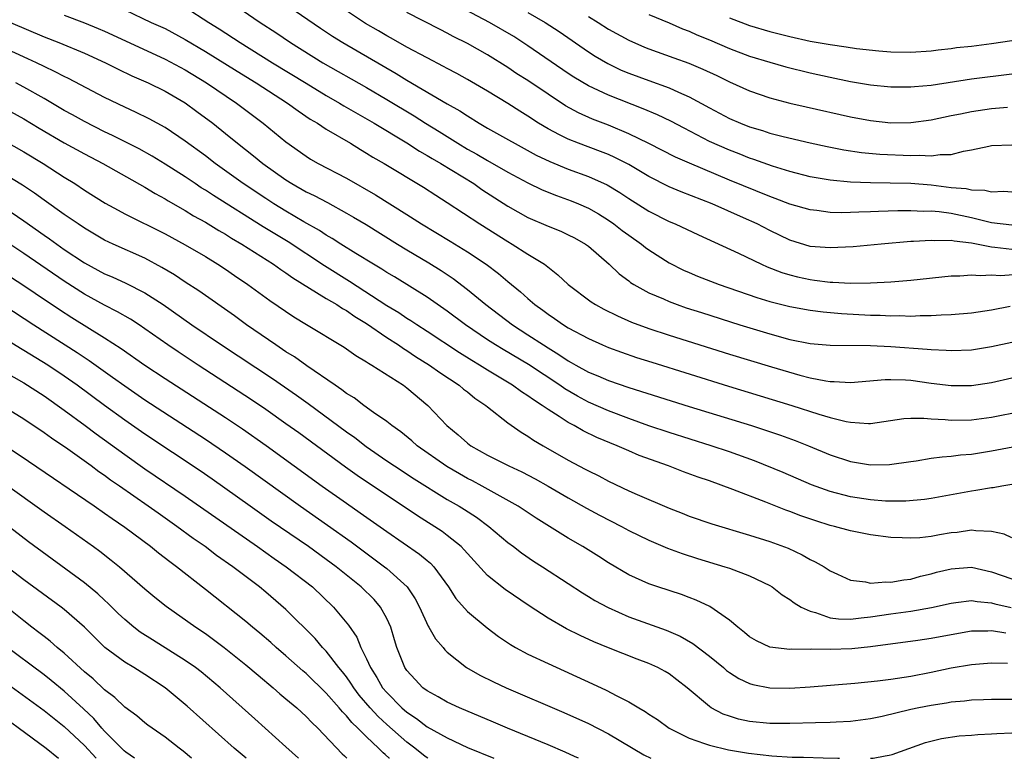
# Model space of a CAD drawing. Units: inches. Extents: x 2610000 to 2613000, y 1473000 to 1476000.
# Drawn here: x 2610909 to 2611006, y 1473000 to 1473073 of the extents above; entities that cross this region are included whole.
import ezdxf

# ---------------------------------------------------------------- set-up
doc = ezdxf.new("R2010")
doc.units = ezdxf.units.IN
doc.header["$MEASUREMENT"] = 0
doc.layers.add('LD26101473_2ft', color=214, linetype='Continuous')

msp = doc.modelspace()

# ---------------------------------------------------------------- linework, layer by layer
at = {"layer": 'LD26101473_2ft'}
for points, elevation in [([(2610925, 1473074.511), (2610927.348, 1473073), (2610928.367, 1473072.367), (2610930.448, 1473071), (2610933.654, 1473069), (2610937, 1473066.96), (2610939, 1473065.75), (2610940.3, 1473065), (2610940.73, 1473064.73), (2610943.744, 1473063), (2610947, 1473061.036), (2610948.231, 1473060.231), (2610949, 1473059.806), (2610949.495, 1473059.495), (2610950.351, 1473059), (2610953.621, 1473057), (2610954.435, 1473056.435), (2610957, 1473054.781), (2610959, 1473053.648), (2610961, 1473052.783), (2610962.273, 1473052.273), (2610963, 1473051.93), (2610963.612, 1473051.612), (2610964.707, 1473051), (2610965, 1473050.785), (2610967.055, 1473049), (2610968.05, 1473048.05), (2610969, 1473047.353), (2610969.194, 1473047.194), (2610969.502, 1473047), (2610971, 1473046.175), (2610972.44, 1473045.56), (2610973, 1473045.3), (2610973.813, 1473045), (2610974.698, 1473044.698), (2610976.21, 1473044.21), (2610980.029, 1473043), (2610983, 1473042.098), (2610985, 1473041.556), (2610987, 1473041.154), (2610989, 1473040.969), (2610993, 1473040.933), (2610995, 1473040.859), (2610998.597, 1473040.597), (2610999, 1473040.544), (2611000.487, 1473040.487), (2611001, 1473040.435), (2611003, 1473040.527), (2611005, 1473040.837), (2611007, 1473041.292)], 11078), ([(2610929.502, 1473075), (2610932.452, 1473073), (2610933.989, 1473071.989), (2610935.45, 1473071), (2610938.648, 1473069), (2610943, 1473066.522), (2610945, 1473065.356), (2610947.723, 1473063.723), (2610948.84, 1473063), (2610950.18, 1473062.18), (2610952.037, 1473061), (2610953, 1473060.425), (2610953.925, 1473059.925), (2610955, 1473059.283), (2610957, 1473058.15), (2610959, 1473057.068), (2610960.403, 1473056.403), (2610961.829, 1473055.829), (2610963.301, 1473055.301), (2610964.019, 1473055), (2610965, 1473054.56), (2610965.993, 1473053.994), (2610967, 1473053.372), (2610967.54, 1473053), (2610968.363, 1473052.363), (2610969, 1473051.895), (2610970.284, 1473051), (2610970.674, 1473050.673), (2610971, 1473050.436), (2610973, 1473049.145), (2610974.432, 1473048.432), (2610975, 1473048.18), (2610975.832, 1473047.832), (2610977.975, 1473047), (2610981.721, 1473045.721), (2610983, 1473045.327), (2610985, 1473044.806), (2610987, 1473044.439), (2610988.282, 1473044.282), (2610990.124, 1473044.124), (2610993, 1473043.963), (2610993.948, 1473043.948), (2610995, 1473043.89), (2610995.91, 1473043.91), (2610997, 1473043.872), (2610997.922, 1473043.922), (2610999, 1473043.916), (2610999.987, 1473043.987), (2611001, 1473044.013), (2611003, 1473044.19), (2611005, 1473044.477), (2611006.835, 1473044.835)], 11080), ([(2610934.661, 1473075), (2610938.423, 1473072.423), (2610939.629, 1473071.629), (2610940.649, 1473071), (2610945.931, 1473067.931), (2610947, 1473067.279), (2610951, 1473064.933), (2610952.233, 1473064.233), (2610953, 1473063.722), (2610954.17, 1473063), (2610955, 1473062.516), (2610959.835, 1473059.835), (2610961.182, 1473059.182), (2610963, 1473058.45), (2610965, 1473057.723), (2610966.879, 1473056.879), (2610968.125, 1473056.126), (2610969, 1473055.54), (2610971, 1473054.263), (2610973, 1473053.248), (2610973.606, 1473053), (2610975.919, 1473051.919), (2610979.906, 1473050.094), (2610982.188, 1473049), (2610982.75, 1473048.75), (2610984.188, 1473048.188), (2610985, 1473047.942), (2610985.753, 1473047.753), (2610987, 1473047.483), (2610987.442, 1473047.442), (2610989, 1473047.242), (2610989.244, 1473047.244), (2610991, 1473047.142), (2610993, 1473047.152), (2610995, 1473047.261), (2610997, 1473047.442), (2611001, 1473047.856), (2611001.861, 1473047.861), (2611003, 1473047.953), (2611003.879, 1473047.879), (2611005, 1473047.949), (2611005.897, 1473047.897), (2611008.067, 1473048.067)], 11082), ([(2611007, 1473056.165), (2611006.207, 1473056.207), (2611005, 1473056.166), (2611004.332, 1473056.332), (2611003, 1473056.353), (2611002.482, 1473056.482), (2611001, 1473056.601), (2610999, 1473056.845), (2610997, 1473057.008), (2610994.941, 1473057.059), (2610993, 1473057.069), (2610991, 1473057.136), (2610989, 1473057.332), (2610987, 1473057.688), (2610985, 1473058.198), (2610983.273, 1473058.727), (2610981.402, 1473059.402), (2610981, 1473059.526), (2610979.951, 1473059.951), (2610979, 1473060.309), (2610977, 1473061.194), (2610974.49, 1473062.491), (2610973.192, 1473063.192), (2610971.84, 1473063.84), (2610970.431, 1473064.431), (2610967, 1473065.77), (2610965, 1473066.712), (2610963.57, 1473067.57), (2610963, 1473067.943), (2610959, 1473070.679), (2610957.593, 1473071.593), (2610955.181, 1473073), (2610951, 1473075.209)], 11088), ([(2610913, 1473073.7), (2610915, 1473072.937), (2610916.378, 1473072.378), (2610917, 1473072.119), (2610917.772, 1473071.772), (2610923, 1473069.363), (2610925, 1473068.288), (2610927.116, 1473067), (2610930.106, 1473065), (2610932.748, 1473063), (2610935, 1473061.156), (2610937, 1473059.719), (2610937.441, 1473059.441), (2610938.191, 1473059), (2610941, 1473057.536), (2610943.896, 1473055.896), (2610947, 1473053.935), (2610948.428, 1473053), (2610951.291, 1473051.291), (2610953, 1473050.241), (2610954.854, 1473049), (2610956.076, 1473048.076), (2610957, 1473047.294), (2610958.271, 1473046.271), (2610959, 1473045.603), (2610959.701, 1473045), (2610960.464, 1473044.464), (2610961, 1473044.052), (2610961.635, 1473043.635), (2610962.532, 1473043), (2610963, 1473042.709), (2610965, 1473041.627), (2610966.409, 1473041), (2610967, 1473040.752), (2610968.278, 1473040.277), (2610969.771, 1473039.771), (2610971.288, 1473039.288), (2610978.913, 1473036.913), (2610985.192, 1473035), (2610987.852, 1473034.148), (2610989, 1473033.816), (2610990.584, 1473033.416), (2610991, 1473033.343), (2610992.781, 1473033.218), (2610993, 1473033.224), (2610996.31, 1473033.69), (2610997, 1473033.727), (2610998.265, 1473033.735), (2610999, 1473033.669), (2611000.399, 1473033.601), (2611001, 1473033.538), (2611003, 1473033.588), (2611005, 1473033.844), (2611005.97, 1473034.03), (2611007, 1473034.238)], 11074), ([(2610919, 1473074.246), (2610921.634, 1473073), (2610923, 1473072.375), (2610925, 1473071.306), (2610927, 1473070.106), (2610930.149, 1473068.149), (2610932.036, 1473067), (2610935.135, 1473065), (2610936.211, 1473064.211), (2610937.412, 1473063.412), (2610938.125, 1473063), (2610939, 1473062.42), (2610941.407, 1473061), (2610942.387, 1473060.386), (2610943, 1473060.036), (2610943.629, 1473059.629), (2610944.73, 1473059), (2610948.657, 1473056.658), (2610949.855, 1473055.856), (2610951, 1473055.126), (2610954.235, 1473053), (2610957, 1473051.25), (2610957.439, 1473051), (2610959, 1473050.004), (2610960.632, 1473049), (2610961.967, 1473047.967), (2610963, 1473046.981), (2610965.272, 1473045.273), (2610965.707, 1473045), (2610966.544, 1473044.545), (2610967.882, 1473043.882), (2610969.275, 1473043.275), (2610971, 1473042.638), (2610973, 1473041.985), (2610979, 1473040.102), (2610983.174, 1473038.826), (2610985.992, 1473038.008), (2610987, 1473037.753), (2610988.571, 1473037.429), (2610989, 1473037.366), (2610989.367, 1473037.367), (2610991, 1473037.271), (2610994.431, 1473037.569), (2610995, 1473037.581), (2610996.466, 1473037.534), (2610997, 1473037.494), (2610999, 1473037.214), (2611001, 1473036.967), (2611003, 1473036.991), (2611005, 1473037.293), (2611007, 1473037.739)], 11076), ([(2611007, 1473050.479), (2611005.317, 1473050.683), (2611005, 1473050.698), (2611003, 1473051.098), (2611001.282, 1473051.282), (2611001, 1473051.348), (2610999.339, 1473051.339), (2610999, 1473051.372), (2610997.255, 1473051.255), (2610997, 1473051.252), (2610994.038, 1473051), (2610991.267, 1473050.733), (2610989, 1473050.624), (2610987, 1473050.783), (2610985, 1473051.383), (2610983, 1473052.349), (2610981.738, 1473053), (2610980.375, 1473053.625), (2610977.29, 1473055), (2610974.19, 1473056.19), (2610973, 1473056.695), (2610971, 1473057.718), (2610969, 1473058.896), (2610967.609, 1473059.609), (2610967, 1473059.876), (2610966.193, 1473060.193), (2610964.016, 1473061), (2610963, 1473061.399), (2610962.15, 1473061.85), (2610961, 1473062.426), (2610960.052, 1473063), (2610959, 1473063.694), (2610958.186, 1473064.186), (2610957, 1473064.94), (2610955, 1473066.159), (2610953, 1473067.343), (2610951.938, 1473067.938), (2610951, 1473068.425), (2610950.633, 1473068.633), (2610949, 1473069.467), (2610947, 1473070.543), (2610945.438, 1473071.438), (2610945, 1473071.667), (2610944.171, 1473072.171), (2610942.9, 1473072.9), (2610941, 1473074.15)], 11084), ([(2611007, 1473052.889), (2611005, 1473053.118), (2611003, 1473053.611), (2611001, 1473054.025), (2610999.808, 1473054.192), (2610999, 1473054.259), (2610998.25, 1473054.251), (2610997, 1473054.314), (2610995.701, 1473054.299), (2610993.767, 1473054.233), (2610993, 1473054.192), (2610991.823, 1473054.177), (2610991, 1473054.134), (2610990.115, 1473054.115), (2610989, 1473054.153), (2610987.671, 1473054.33), (2610987, 1473054.392), (2610985, 1473054.974), (2610983.54, 1473055.54), (2610983, 1473055.724), (2610979, 1473057.357), (2610975.021, 1473059.021), (2610973.644, 1473059.644), (2610970.999, 1473060.999), (2610969, 1473061.951), (2610967, 1473062.789), (2610965.413, 1473063.413), (2610964.02, 1473064.02), (2610962.726, 1473064.726), (2610961, 1473065.861), (2610959, 1473067.218), (2610957.905, 1473067.905), (2610957, 1473068.512), (2610955, 1473069.765), (2610953, 1473070.902), (2610951.598, 1473071.598), (2610951, 1473071.923), (2610950.28, 1473072.28), (2610947, 1473073.99)], 11086), ([(2610959, 1473073.973), (2610960.726, 1473073), (2610962.089, 1473072.089), (2610965, 1473070.084), (2610965.661, 1473069.661), (2610966.913, 1473068.913), (2610968.268, 1473068.268), (2610969, 1473067.96), (2610971, 1473067.221), (2610973, 1473066.505), (2610973.931, 1473066.068), (2610975, 1473065.614), (2610977, 1473064.514), (2610979, 1473063.463), (2610980.08, 1473063), (2610981, 1473062.642), (2610982.268, 1473062.268), (2610983, 1473062.021), (2610984.332, 1473061.668), (2610987, 1473061.048), (2610988.687, 1473060.687), (2610990.356, 1473060.356), (2610992.09, 1473060.091), (2610993.924, 1473059.924), (2610997, 1473059.79), (2610997.826, 1473059.826), (2610999, 1473059.753), (2610999.89, 1473059.89), (2611001, 1473059.893), (2611002.217, 1473060.217), (2611003, 1473060.339), (2611004.73, 1473060.73), (2611005, 1473060.779), (2611007, 1473060.848)], 11090), ([(2610965, 1473073.594), (2610965.965, 1473073), (2610967, 1473072.331), (2610969, 1473071.228), (2610970.553, 1473070.553), (2610971, 1473070.374), (2610973.481, 1473069.481), (2610974.965, 1473068.965), (2610976.368, 1473068.368), (2610977.728, 1473067.729), (2610979, 1473067.104), (2610981, 1473066.216), (2610983, 1473065.523), (2610985, 1473064.984), (2610986.609, 1473064.608), (2610991, 1473063.631), (2610993, 1473063.253), (2610995, 1473063.036), (2610997, 1473063.068), (2610999, 1473063.334), (2611001, 1473063.749), (2611001.924, 1473063.924), (2611003, 1473064.159), (2611005, 1473064.446), (2611006.59, 1473064.59)], 11092), ([(2610971, 1473073.774), (2610973, 1473072.944), (2610974.351, 1473072.351), (2610975, 1473072.112), (2610975.763, 1473071.763), (2610977, 1473071.256), (2610979, 1473070.397), (2610981, 1473069.658), (2610983, 1473069.054), (2610984.598, 1473068.599), (2610987, 1473068.004), (2610989, 1473067.562), (2610991, 1473067.148), (2610993, 1473066.793), (2610995, 1473066.589), (2610997, 1473066.589), (2610997.365, 1473066.635), (2610999, 1473066.784), (2611003, 1473067.391), (2611007, 1473067.89)], 11094), ([(2610979, 1473073.445), (2610981, 1473072.689), (2610983, 1473072.096), (2610985, 1473071.586), (2610987, 1473071.147), (2610989, 1473070.788), (2610990.578, 1473070.578), (2610991.583, 1473070.417), (2610993.814, 1473070.186), (2610995, 1473070.09), (2610997, 1473070.052), (2610999, 1473070.188), (2610999.714, 1473070.286), (2611001, 1473070.418), (2611001.51, 1473070.49), (2611003, 1473070.65), (2611005, 1473070.897), (2611007, 1473071.185)], 11096), ([(2610907.673, 1473073), (2610911, 1473071.571), (2610912.45, 1473071), (2610915, 1473069.947), (2610917.098, 1473069), (2610918.358, 1473068.358), (2610919.711, 1473067.711), (2610921.33, 1473067), (2610923, 1473066.175), (2610925, 1473065.01), (2610926.168, 1473064.168), (2610927.737, 1473063), (2610929, 1473061.987), (2610930.192, 1473061), (2610931.769, 1473059.769), (2610932.699, 1473059), (2610935, 1473057.368), (2610935.587, 1473057), (2610937, 1473056.197), (2610937.811, 1473055.811), (2610939.116, 1473055.116), (2610941, 1473054.088), (2610941.689, 1473053.69), (2610942.942, 1473052.942), (2610946.064, 1473051), (2610947, 1473050.432), (2610949.162, 1473049.162), (2610950.391, 1473048.391), (2610951.582, 1473047.582), (2610953, 1473046.492), (2610954.826, 1473045), (2610957.482, 1473043), (2610959, 1473042.021), (2610960.537, 1473041), (2610961, 1473040.704), (2610962.066, 1473040.066), (2610963, 1473039.414), (2610963.276, 1473039.276), (2610963.742, 1473039), (2610965, 1473038.317), (2610965.947, 1473037.947), (2610967, 1473037.482), (2610969, 1473036.793), (2610975, 1473034.91), (2610981.175, 1473033), (2610984.05, 1473032.05), (2610985.517, 1473031.517), (2610986.832, 1473031), (2610989, 1473030.11), (2610991, 1473029.456), (2610993, 1473029.113), (2610994.872, 1473029.128), (2610997, 1473029.453), (2610997.512, 1473029.512), (2610999, 1473029.76), (2611000.082, 1473029.918), (2611001, 1473029.964), (2611001.905, 1473030.095), (2611003, 1473030.184), (2611005, 1473030.485), (2611007.102, 1473030.898)], 11072), ([(2611007, 1473027.156), (2611006.025, 1473027), (2611005.169, 1473026.832), (2611005, 1473026.829), (2611003.451, 1473026.548), (2611003, 1473026.503), (2610999, 1473025.776), (2610998.333, 1473025.667), (2610996.502, 1473025.498), (2610995, 1473025.493), (2610994.484, 1473025.516), (2610993, 1473025.633), (2610991, 1473025.944), (2610989, 1473026.468), (2610987.141, 1473027.141), (2610984.333, 1473028.333), (2610981.493, 1473029.493), (2610979, 1473030.388), (2610977.183, 1473031), (2610973, 1473032.325), (2610971, 1473032.992), (2610969, 1473033.698), (2610967, 1473034.456), (2610965, 1473035.338), (2610963.919, 1473035.919), (2610962.648, 1473036.648), (2610962.155, 1473037), (2610959.047, 1473039.047), (2610956.543, 1473040.543), (2610955.796, 1473041), (2610955, 1473041.515), (2610952.802, 1473043), (2610951, 1473044.346), (2610949, 1473045.736), (2610945.753, 1473047.754), (2610945, 1473048.196), (2610944.52, 1473048.52), (2610943.686, 1473049), (2610941.942, 1473050.059), (2610940.427, 1473051), (2610939.566, 1473051.566), (2610939, 1473051.885), (2610938.338, 1473052.338), (2610936.778, 1473053.222), (2610935, 1473054.273), (2610933.802, 1473055), (2610933, 1473055.512), (2610930.764, 1473057), (2610927.973, 1473059), (2610927, 1473059.752), (2610925, 1473061.226), (2610923, 1473062.573), (2610921.422, 1473063.422), (2610920.079, 1473064.079), (2610919, 1473064.571), (2610917, 1473065.553), (2610913.424, 1473067.424), (2610913, 1473067.62), (2610912.106, 1473068.106), (2610911, 1473068.621), (2610910.245, 1473069), (2610909.397, 1473069.397), (2610905.25, 1473071.251)], 11070), ([(2611007, 1473021.866), (2611006.244, 1473022.244), (2611005, 1473022.51), (2611003.44, 1473022.56), (2611003, 1473022.633), (2611001.586, 1473022.414), (2611001, 1473022.352), (2610999.838, 1473022.162), (2610999, 1473022.002), (2610997.879, 1473021.879), (2610997, 1473021.828), (2610996.122, 1473021.879), (2610995, 1473021.904), (2610993, 1473022.173), (2610991, 1473022.566), (2610989.404, 1473023), (2610989, 1473023.095), (2610987.55, 1473023.55), (2610986.061, 1473024.061), (2610985, 1473024.471), (2610984.603, 1473024.603), (2610982.596, 1473025.404), (2610979.329, 1473026.671), (2610977, 1473027.507), (2610975.884, 1473027.884), (2610974.425, 1473028.424), (2610972.936, 1473029), (2610970.043, 1473030.043), (2610969, 1473030.489), (2610967.871, 1473031), (2610965.827, 1473031.827), (2610964.481, 1473032.481), (2610963.594, 1473033), (2610963, 1473033.307), (2610962.088, 1473033.912), (2610961, 1473034.587), (2610960.424, 1473035), (2610959.542, 1473035.542), (2610959, 1473035.953), (2610958.352, 1473036.352), (2610957.47, 1473037), (2610955, 1473038.497), (2610954.206, 1473039), (2610953.449, 1473039.448), (2610952.215, 1473040.215), (2610949, 1473042.348), (2610947.976, 1473043), (2610947.393, 1473043.393), (2610947, 1473043.628), (2610946.181, 1473044.181), (2610945, 1473044.893), (2610941.309, 1473047.309), (2610938.833, 1473048.833), (2610935.216, 1473051.215), (2610932.722, 1473052.722), (2610927.815, 1473055.815), (2610927, 1473056.361), (2610926.6, 1473056.601), (2610925.993, 1473057), (2610925, 1473057.669), (2610923, 1473058.95), (2610921.736, 1473059.736), (2610920.445, 1473060.445), (2610917.781, 1473061.78), (2610917, 1473062.142), (2610915, 1473063.154), (2610913.825, 1473063.825), (2610913, 1473064.266), (2610911, 1473065.436), (2610909, 1473066.57), (2610908.186, 1473067)], 11068), ([(2610907, 1473064.527), (2610909, 1473063.423), (2610910.513, 1473062.513), (2610913, 1473061.052), (2610915, 1473059.943), (2610916.814, 1473059), (2610921, 1473056.662), (2610922.025, 1473056.025), (2610923, 1473055.506), (2610923.308, 1473055.309), (2610925, 1473054.336), (2610925.822, 1473053.822), (2610927, 1473053.179), (2610928.345, 1473052.345), (2610929, 1473051.98), (2610929.594, 1473051.594), (2610930.611, 1473051), (2610933.764, 1473049), (2610934.483, 1473048.483), (2610935, 1473048.156), (2610935.667, 1473047.667), (2610939, 1473045.613), (2610940.037, 1473045), (2610940.611, 1473044.61), (2610941, 1473044.41), (2610941.825, 1473043.824), (2610943, 1473043.122), (2610945, 1473041.754), (2610946.166, 1473041), (2610946.646, 1473040.646), (2610947, 1473040.442), (2610947.857, 1473039.857), (2610949.237, 1473039), (2610950.255, 1473038.255), (2610952.188, 1473037), (2610952.622, 1473036.622), (2610953, 1473036.337), (2610953.737, 1473035.736), (2610954.836, 1473035), (2610955, 1473034.856), (2610957, 1473033.284), (2610958.338, 1473032.339), (2610959, 1473031.956), (2610959.561, 1473031.561), (2610960.512, 1473031), (2610963, 1473029.586), (2610964.696, 1473028.696), (2610965, 1473028.52), (2610966.03, 1473028.03), (2610967, 1473027.493), (2610969, 1473026.543), (2610969.839, 1473026.162), (2610973, 1473024.804), (2610974.301, 1473024.302), (2610975, 1473024.013), (2610977.244, 1473023.244), (2610981, 1473022.138), (2610983, 1473021.501), (2610984.833, 1473020.833), (2610986.198, 1473020.198), (2610987, 1473019.727), (2610987.5, 1473019.5), (2610988.401, 1473019), (2610989, 1473018.597), (2610989.728, 1473018.273), (2610991, 1473017.665), (2610992.497, 1473017.504), (2610993, 1473017.372), (2610994.496, 1473017.504), (2610995, 1473017.463), (2610996.29, 1473017.71), (2610997, 1473017.773), (2610997.95, 1473018.05), (2610999, 1473018.289), (2610999.551, 1473018.449), (2611001, 1473018.807), (2611003, 1473018.964), (2611005, 1473018.512), (2611007, 1473017.79)], 11066), ([(2610907, 1473061.297), (2610909, 1473060.154), (2610910.896, 1473059), (2610913, 1473057.639), (2610914.04, 1473057), (2610915, 1473056.365), (2610917.072, 1473055.072), (2610918.359, 1473054.358), (2610919, 1473054.022), (2610923, 1473052.025), (2610925, 1473050.935), (2610927, 1473049.762), (2610928.253, 1473049), (2610929, 1473048.507), (2610929.886, 1473047.885), (2610931.216, 1473047), (2610933.411, 1473045.411), (2610935.78, 1473043.78), (2610937.02, 1473043.02), (2610940.776, 1473040.776), (2610941.939, 1473039.939), (2610943, 1473039.323), (2610943.182, 1473039.182), (2610943.518, 1473039), (2610946.645, 1473037), (2610947, 1473036.745), (2610949.083, 1473035), (2610950.952, 1473033), (2610952.077, 1473032.077), (2610953, 1473031.25), (2610953.336, 1473031), (2610955, 1473030.079), (2610957.103, 1473029), (2610958.4, 1473028.4), (2610959.711, 1473027.711), (2610960.997, 1473027), (2610963, 1473025.826), (2610964.806, 1473024.806), (2610966.102, 1473024.102), (2610968.279, 1473023), (2610969, 1473022.61), (2610971, 1473021.645), (2610972.851, 1473020.851), (2610974.302, 1473020.302), (2610975.814, 1473019.814), (2610978.551, 1473019), (2610979, 1473018.851), (2610981, 1473018.109), (2610983, 1473017.135), (2610983.219, 1473017), (2610984.214, 1473016.214), (2610985, 1473015.74), (2610985.418, 1473015.418), (2610986.117, 1473015), (2610987, 1473014.579), (2610987.546, 1473014.454), (2610989, 1473013.937), (2610989.824, 1473013.824), (2610991, 1473013.791), (2610992.054, 1473013.946), (2610993, 1473014.031), (2610995, 1473014.343), (2610997, 1473014.605), (2610999.052, 1473014.948), (2611001, 1473015.404), (2611001.448, 1473015.448), (2611003, 1473015.668), (2611003.56, 1473015.56), (2611005, 1473015.432), (2611005.332, 1473015.332), (2611006.942, 1473014.942)], 11064), ([(2611006.4, 1473012.4), (2611005, 1473012.642), (2611004.617, 1473012.617), (2611003, 1473012.597), (2611001, 1473012.253), (2610999, 1473011.873), (2610997.672, 1473011.672), (2610993, 1473011.064), (2610991.138, 1473010.862), (2610989, 1473010.786), (2610987.184, 1473010.816), (2610987, 1473010.803), (2610985.189, 1473010.811), (2610985, 1473010.798), (2610983, 1473011.014), (2610981.662, 1473011.662), (2610981, 1473012.054), (2610980.491, 1473012.491), (2610979.823, 1473013), (2610979, 1473013.713), (2610977.051, 1473015.051), (2610975.696, 1473015.696), (2610975, 1473015.941), (2610974.235, 1473016.235), (2610971.905, 1473017), (2610971, 1473017.319), (2610969, 1473018.208), (2610967, 1473019.381), (2610966.027, 1473020.027), (2610964.463, 1473021), (2610963, 1473021.845), (2610959.824, 1473023.824), (2610958.028, 1473025), (2610954.452, 1473027), (2610953.51, 1473027.51), (2610953, 1473027.759), (2610952.203, 1473028.203), (2610950.942, 1473028.942), (2610948.012, 1473031), (2610947.481, 1473031.482), (2610946.382, 1473032.382), (2610945.499, 1473033), (2610945, 1473033.403), (2610943.692, 1473034.308), (2610942.735, 1473035), (2610941.755, 1473035.755), (2610941, 1473036.199), (2610940.552, 1473036.552), (2610939.865, 1473037), (2610937.076, 1473038.924), (2610935.829, 1473039.829), (2610935, 1473040.332), (2610933.991, 1473041), (2610931.095, 1473043), (2610929.886, 1473043.886), (2610926.357, 1473046.357), (2610925, 1473047.236), (2610923.948, 1473047.948), (2610922.697, 1473048.697), (2610921, 1473049.6), (2610917.858, 1473051), (2610917, 1473051.41), (2610915, 1473052.586), (2610914.37, 1473053), (2610913, 1473053.928), (2610911, 1473055.348), (2610910.058, 1473056.059), (2610908.859, 1473056.859), (2610907, 1473057.978)], 11062), ([(2610907, 1473054.664), (2610909, 1473053.317), (2610911, 1473051.887), (2610911.53, 1473051.53), (2610912.252, 1473051), (2610913, 1473050.482), (2610915, 1473049.147), (2610917, 1473048.054), (2610917.743, 1473047.743), (2610919.121, 1473047.121), (2610921, 1473046.181), (2610922.828, 1473045), (2610925.669, 1473043), (2610928.595, 1473041), (2610933.662, 1473037.662), (2610936.032, 1473036.031), (2610937.198, 1473035.198), (2610941, 1473032.392), (2610941.814, 1473031.814), (2610942.94, 1473030.94), (2610945, 1473029.523), (2610945.776, 1473029), (2610947.729, 1473027.729), (2610951, 1473025.686), (2610952.196, 1473025), (2610952.694, 1473024.694), (2610953.904, 1473023.904), (2610955.139, 1473023), (2610957, 1473021.414), (2610957.566, 1473021), (2610958.375, 1473020.375), (2610959.564, 1473019.564), (2610960.461, 1473019), (2610963, 1473017.351), (2610964.409, 1473016.409), (2610965, 1473016.064), (2610965.653, 1473015.653), (2610966.946, 1473014.945), (2610969, 1473014.049), (2610972.701, 1473012.701), (2610974.101, 1473012.101), (2610975.375, 1473011.375), (2610977, 1473010.14), (2610978.396, 1473009), (2610978.716, 1473008.716), (2610979, 1473008.505), (2610979.918, 1473007.918), (2610981, 1473007.404), (2610981.31, 1473007.31), (2610983, 1473006.98), (2610985, 1473006.963), (2610987, 1473007.095), (2610991.441, 1473007.441), (2610993.677, 1473007.677), (2610995, 1473007.855), (2610997, 1473008.156), (2610999, 1473008.539), (2611001, 1473008.965), (2611003, 1473009.308), (2611005, 1473009.455), (2611006.575, 1473009.425)], 11060), ([(2611008.151, 1473005.848), (2611005, 1473005.824), (2611004.211, 1473005.789), (2611003, 1473005.768), (2611002.323, 1473005.677), (2611001, 1473005.575), (2611000.522, 1473005.478), (2610999, 1473005.244), (2610997.783, 1473005), (2610997, 1473004.828), (2610994.148, 1473004.148), (2610993, 1473003.904), (2610991, 1473003.64), (2610989.588, 1473003.588), (2610989, 1473003.545), (2610987.528, 1473003.529), (2610985, 1473003.441), (2610983, 1473003.442), (2610981, 1473003.65), (2610979.889, 1473003.889), (2610979, 1473004.166), (2610978.378, 1473004.378), (2610977.193, 1473005), (2610977, 1473005.125), (2610974.807, 1473007), (2610973.79, 1473007.79), (2610973, 1473008.374), (2610972.612, 1473008.612), (2610971.896, 1473009), (2610971, 1473009.409), (2610969.835, 1473009.835), (2610967, 1473010.946), (2610965.545, 1473011.545), (2610964.175, 1473012.175), (2610962.843, 1473012.842), (2610961, 1473013.885), (2610959.112, 1473015.112), (2610956.736, 1473016.736), (2610955, 1473018.133), (2610953, 1473020.304), (2610952.685, 1473020.685), (2610952.366, 1473021), (2610951, 1473022.103), (2610950.488, 1473022.487), (2610948.051, 1473024.051), (2610942.058, 1473028.058), (2610940.893, 1473028.893), (2610936.272, 1473032.272), (2610935, 1473033.188), (2610933, 1473034.597), (2610931.569, 1473035.568), (2610926.297, 1473039), (2610924.312, 1473040.312), (2610923.285, 1473041), (2610921, 1473042.61), (2610920.418, 1473043), (2610919.565, 1473043.565), (2610918.298, 1473044.298), (2610917, 1473044.935), (2610915, 1473046.028), (2610913, 1473047.322), (2610909, 1473050.081), (2610907, 1473051.387)], 11058), ([(2610907, 1473048.203), (2610909, 1473046.912), (2610910.126, 1473046.126), (2610912.521, 1473044.521), (2610913.737, 1473043.737), (2610917, 1473041.709), (2610918.647, 1473040.647), (2610921.011, 1473039), (2610923, 1473037.688), (2610929, 1473033.794), (2610930.675, 1473032.675), (2610933.025, 1473031.025), (2610938.591, 1473027), (2610941, 1473025.292), (2610942.363, 1473024.362), (2610945, 1473022.505), (2610948.253, 1473020.253), (2610949, 1473019.613), (2610949.341, 1473019.341), (2610949.661, 1473019), (2610951.11, 1473017), (2610951.854, 1473015.855), (2610953, 1473014.567), (2610954.946, 1473012.946), (2610956.08, 1473012.08), (2610957.283, 1473011.283), (2610957.774, 1473011), (2610959, 1473010.345), (2610961, 1473009.388), (2610965.403, 1473007.403), (2610966.75, 1473006.75), (2610967.817, 1473006.183), (2610969, 1473005.602), (2610970.014, 1473005), (2610970.645, 1473004.645), (2610971, 1473004.394), (2610971.842, 1473003.842), (2610973.015, 1473003), (2610975, 1473002), (2610976.521, 1473001.479), (2610977, 1473001.287), (2610978.885, 1473000.847), (2610980.877, 1473000.511), (2610983.19, 1473000.237), (2610985.22, 1473000.118), (2610986.33, 1473000.107), (2610988.289, 1473000.052), (2610989.743, 1473000.009), (2610989.902, 1473000)], 11056), ([(2610907, 1473044.954), (2610909.998, 1473043), (2610914.268, 1473040.268), (2610915.466, 1473039.466), (2610917.803, 1473037.803), (2610919, 1473036.932), (2610921, 1473035.563), (2610927, 1473031.648), (2610929, 1473030.301), (2610930.94, 1473028.94), (2610936.428, 1473025), (2610939.121, 1473023.121), (2610941.463, 1473021.463), (2610944.781, 1473019), (2610945, 1473018.823), (2610947.027, 1473017), (2610947.817, 1473015.817), (2610948.236, 1473015), (2610949.1, 1473013.1), (2610949.172, 1473013), (2610949.844, 1473011.844), (2610950.582, 1473011), (2610950.764, 1473010.764), (2610951, 1473010.543), (2610952.901, 1473009), (2610954.234, 1473008.234), (2610955.574, 1473007.574), (2610956.836, 1473007), (2610962.549, 1473004.549), (2610965, 1473003.451), (2610967, 1473002.426), (2610970.515, 1473000.354), (2610971.184, 1473000)], 11054), ([(2610964.011, 1473000), (2610963.609, 1473000.187), (2610962.701, 1473000.602), (2610961, 1473001.325), (2610956.965, 1473003), (2610955.597, 1473003.597), (2610952.229, 1473005), (2610951, 1473005.575), (2610950.099, 1473006.099), (2610949, 1473006.692), (2610948.591, 1473007), (2610947.81, 1473007.81), (2610947, 1473008.704), (2610946.801, 1473009), (2610946.007, 1473011), (2610945.758, 1473011.758), (2610945.391, 1473013), (2610945, 1473013.859), (2610944.375, 1473015), (2610943.741, 1473015.741), (2610942.45, 1473017), (2610939.987, 1473019), (2610939, 1473019.734), (2610937.222, 1473021), (2610933.535, 1473023.535), (2610931.449, 1473025), (2610927.683, 1473027.683), (2610926.5, 1473028.5), (2610921, 1473032.144), (2610919, 1473033.529), (2610917, 1473034.988), (2610914.294, 1473037), (2610913, 1473037.918), (2610911.38, 1473039), (2610909, 1473040.467), (2610908.656, 1473040.656), (2610907, 1473041.674)], 11052), ([(2610907, 1473038.374), (2610909, 1473037.251), (2610911, 1473035.966), (2610913, 1473034.545), (2610915.086, 1473033), (2610916.17, 1473032.17), (2610919, 1473030.121), (2610921, 1473028.72), (2610925, 1473026.009), (2610932.167, 1473021), (2610933.823, 1473019.823), (2610935.033, 1473019), (2610937.626, 1473017), (2610939.707, 1473015), (2610941.206, 1473013.206), (2610942.027, 1473012.027), (2610942.44, 1473011), (2610943, 1473009.865), (2610943.369, 1473009), (2610944.023, 1473008.023), (2610944.59, 1473007), (2610945, 1473006.516), (2610946.503, 1473005), (2610947, 1473004.563), (2610947.956, 1473003.957), (2610949, 1473003.137), (2610951, 1473002.015), (2610953, 1473001.086), (2610955.605, 1473000)], 11050), ([(2610949.068, 1473000), (2610948.797, 1473000.19), (2610947.787, 1473001), (2610947, 1473001.594), (2610945, 1473003.359), (2610944.145, 1473004.145), (2610943.364, 1473005), (2610942.271, 1473006.271), (2610941.715, 1473007), (2610941.445, 1473007.445), (2610941, 1473008.066), (2610940.591, 1473008.592), (2610940.247, 1473009), (2610939, 1473010.619), (2610938.63, 1473011), (2610937.883, 1473011.883), (2610935, 1473014.767), (2610933, 1473016.481), (2610932.366, 1473017), (2610929.721, 1473019), (2610928.12, 1473020.12), (2610926.973, 1473021), (2610925.806, 1473021.806), (2610924.184, 1473023), (2610922.305, 1473024.305), (2610921.341, 1473025), (2610918.482, 1473027), (2610917.6, 1473027.601), (2610917, 1473028.051), (2610916.431, 1473028.43), (2610915.665, 1473029), (2610913.344, 1473030.656), (2610911.743, 1473031.743), (2610911, 1473032.3), (2610909, 1473033.651), (2610907, 1473034.856)], 11048), ([(2610945.261, 1473000), (2610945.246, 1473000.014), (2610944.843, 1473000.375), (2610944.646, 1473000.528), (2610944.184, 1473001), (2610943, 1473002.119), (2610942.122, 1473003), (2610941.538, 1473003.538), (2610941, 1473004.215), (2610940.595, 1473004.594), (2610940.268, 1473005), (2610939, 1473006.448), (2610937, 1473008.407), (2610936.677, 1473008.677), (2610935, 1473010.172), (2610934.015, 1473011), (2610933.482, 1473011.483), (2610932.409, 1473012.409), (2610931.668, 1473013), (2610931, 1473013.566), (2610927, 1473016.748), (2610924.134, 1473019), (2610923.481, 1473019.481), (2610922.356, 1473020.356), (2610921.573, 1473021), (2610919, 1473022.902), (2610917.75, 1473023.75), (2610917, 1473024.291), (2610915.97, 1473025), (2610909.451, 1473029.451), (2610907.046, 1473031.046)], 11046), ([(2610907.179, 1473027.178), (2610911, 1473024.462), (2610913.105, 1473023), (2610915.905, 1473021), (2610916.534, 1473020.534), (2610917.662, 1473019.662), (2610918.478, 1473019), (2610921, 1473016.801), (2610921.981, 1473015.981), (2610923.096, 1473015.096), (2610926.041, 1473013), (2610927, 1473012.366), (2610927.799, 1473011.799), (2610928.86, 1473011), (2610931, 1473009.284), (2610932.232, 1473008.232), (2610933.73, 1473007), (2610934.403, 1473006.403), (2610935, 1473005.915), (2610936.059, 1473005), (2610937, 1473004.14), (2610937.55, 1473003.55), (2610938.147, 1473003), (2610940.583, 1473000.445), (2610940.809, 1473000.238), (2610941.042, 1473000)], 11044), ([(2610936.226, 1473000), (2610935, 1473001.147), (2610931.922, 1473003.922), (2610928.453, 1473007), (2610926.573, 1473008.573), (2610926.017, 1473009), (2610925, 1473009.715), (2610921.748, 1473011.748), (2610920.528, 1473012.528), (2610919.909, 1473013), (2610919, 1473013.757), (2610918.365, 1473014.365), (2610917.365, 1473015.364), (2610917, 1473015.684), (2610916.323, 1473016.322), (2610915, 1473017.389), (2610909.462, 1473021.463), (2610906.065, 1473024.065)], 11042), ([(2610931.047, 1473000), (2610929.873, 1473001), (2610925.181, 1473005.181), (2610923, 1473006.981), (2610921, 1473008.308), (2610919.904, 1473009), (2610919, 1473009.543), (2610917.038, 1473011), (2610916.004, 1473012.004), (2610915, 1473013.021), (2610913, 1473014.765), (2610912.701, 1473015), (2610909, 1473017.711), (2610907, 1473019.237)], 11040), ([(2610925.64, 1473000), (2610924.786, 1473000.714), (2610924.388, 1473001), (2610923, 1473002.1), (2610921.295, 1473003.295), (2610921, 1473003.524), (2610920.206, 1473004.207), (2610919, 1473005.075), (2610918.034, 1473006.033), (2610917, 1473006.796), (2610915.874, 1473007.874), (2610915, 1473008.582), (2610913, 1473010.417), (2610912.283, 1473011), (2610911.608, 1473011.608), (2610911, 1473012.075), (2610910.491, 1473012.491), (2610909.8, 1473013), (2610909, 1473013.622), (2610907, 1473015.225)], 11038), ([(2610919.981, 1473000), (2610919.095, 1473000.62), (2610918.936, 1473000.746), (2610918.67, 1473001), (2610917, 1473002.7), (2610916.725, 1473003), (2610915.941, 1473003.942), (2610914.914, 1473004.914), (2610913, 1473006.666), (2610911.713, 1473007.713), (2610911, 1473008.271), (2610907, 1473011.239)], 11036), ([(2610907, 1473007.644), (2610911, 1473004.732), (2610913, 1473003.158), (2610915, 1473001.277), (2610916.172, 1473000)], 11034), ([(2610905, 1473005.581), (2610911.205, 1473001), (2610912.443, 1473000)], 11032), ([(2610992.993, 1473000), (2610993.243, 1473000.023), (2610994.44, 1473000.254), (2610994.826, 1473000.308), (2610995.153, 1473000.387), (2610998.444, 1473001.556), (2611000.043, 1473001.957), (2611001.779, 1473002.221), (2611003, 1473002.301), (2611003.633, 1473002.367), (2611005, 1473002.415), (2611005.537, 1473002.463), (2611007, 1473002.514)], 11056)]:
    msp.add_lwpolyline(points, dxfattribs=dict(at, elevation=elevation))

doc.saveas('drawing.dxf')
